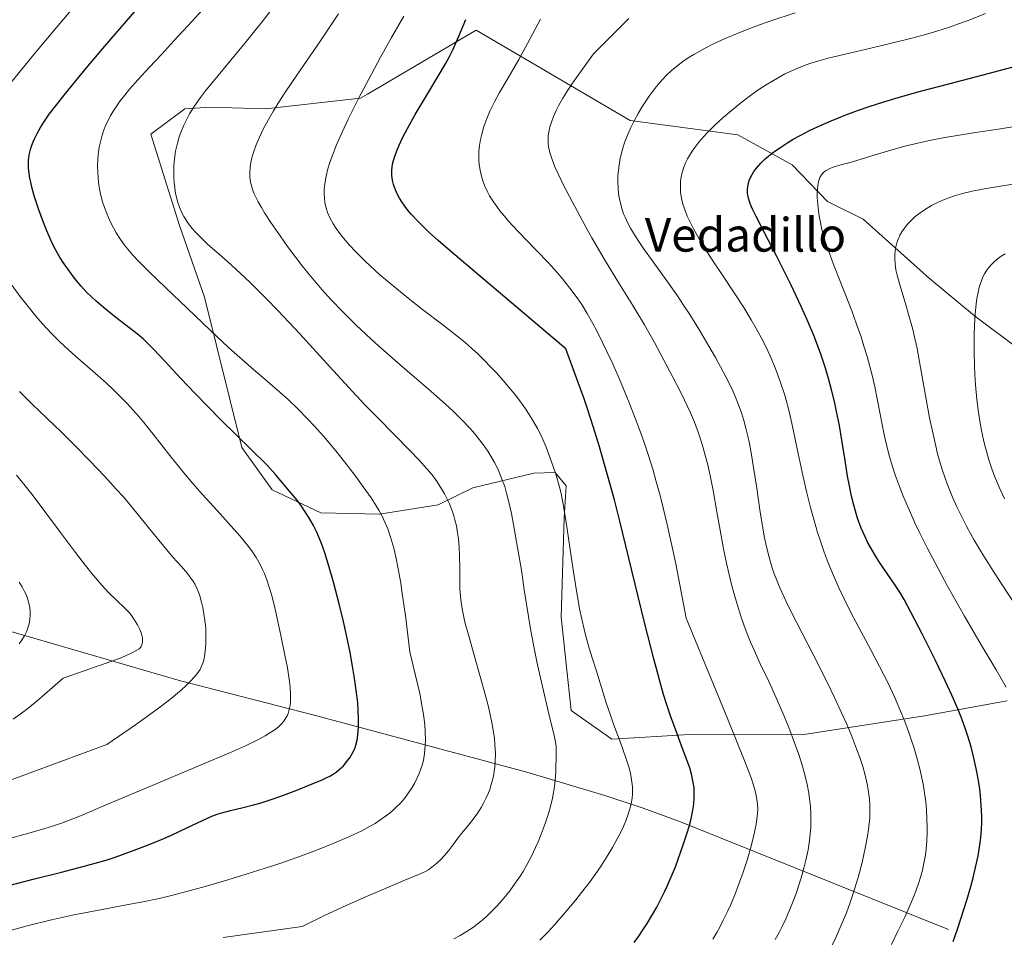
# Model space of a CAD drawing. Units: metres. Extents: x 635233 to 638703, y 4704299 to 4706680.
# Drawn here: x 638252 to 638486, y 4705344 to 4705562 of the extents above; entities that cross this region are included whole.
import ezdxf
from ezdxf.enums import TextEntityAlignment as Align

# ---------------------------------------------------------------- set-up
doc = ezdxf.new("R2010")
doc.units = ezdxf.units.M
doc.header["$MEASUREMENT"] = 0
for name, color, linetype, lineweight in [('Arbolado forestal CxS', 92, 'Continuous', 0), ('Corriente natural lineal', 142, 'Continuous', 13), ('Curva de nivel maestra', 30, 'Continuous', 30), ('Curva de nivel normal', 30, 'Continuous', 0), ('Matorral CxS', 135, 'Continuous', 0), ('Texto cartográfico', 7, 'Continuous', 0)]:
    doc.layers.add(name, color=color, linetype=linetype, lineweight=lineweight)
doc.styles.add('Style-Arial', font='txt')

msp = doc.modelspace()

# ---------------------------------------------------------------- linework, layer by layer
at = {"layer": 'Arbolado forestal CxS', "color": 92, "linetype": 'Continuous', "lineweight": 0}
msp.add_polyline3d([(638489.0107, 4705484.5459, 843.265), (638479.2659, 4705491.8251, 839.6452), (638468.5789, 4705500.7271, 837.0775), (638452.8301, 4705514.7805, 832.3571), (638444.3611, 4705519.0015, 829.9527), (638435.9103, 4705527.7077, 826.2142), (638423.0333, 4705534.7949, 821.2347), (638397.4931, 4705538.2023, 814.4153), (638360.8681, 4705559.7019, 800.1389), (638335.0971, 4705544.5073, 794.5946), (638333.4315, 4705543.5253, 794.2725), (638310.8705, 4705540.9707, 788.658), (638297.6755, 4705541.3969, 785.3167), (638291.7163, 4705540.9709, 783.9555), (638283.6281, 4705535.0091, 782.7059), (638290.4389, 4705513.2919, 784.3727), (638296.3975, 4705496.2577, 781.7425), (638305.2111, 4705460.5855, 775.0319), (638312.4189, 4705450.5805, 773.8972), (638323.9759, 4705445.1203, 775.7016), (638337.9621, 4705444.7991, 779.3018), (638351.8921, 4705447.0189, 783.4471), (638360.0653, 4705451.0157, 786.7418), (638374.6033, 4705454.5195, 792.324), (638379.6835, 4705454.6345, 794.3598), (638382.2935, 4705451.5155, 794.7172), (638381.8253, 4705443.8795, 793.966), (638381.0681, 4705420.3495, 793.4163), (638383.4587, 4705398.1603, 791.8282), (638393.1385, 4705391.3883, 794.216), (638411.5417, 4705392.4371, 800.9097), (638438.2299, 4705392.4015, 810.8256), (638467.3611, 4705396.8699, 821.8505), (638486.9805, 4705400.4879, 829.3501)], dxfattribs=at)
msp.add_polyline3d([(638489.0107, 4705484.5459, 843.265), (638479.2659, 4705491.8251, 839.6452), (638468.5789, 4705500.7271, 837.0775), (638452.8301, 4705514.7805, 832.3571), (638444.3611, 4705519.0015, 829.9527), (638435.9103, 4705527.7077, 826.2142), (638423.0333, 4705534.7949, 821.2347), (638397.4931, 4705538.2023, 814.4153), (638360.8681, 4705559.7019, 800.1389), (638335.0971, 4705544.5073, 794.5946), (638333.4315, 4705543.5253, 794.2725), (638310.8705, 4705540.9707, 788.658), (638297.6755, 4705541.3969, 785.3167), (638291.7163, 4705540.9709, 783.9555), (638283.6281, 4705535.0091, 782.7059), (638290.4389, 4705513.2919, 784.3727), (638296.3975, 4705496.2577, 781.7425), (638305.2111, 4705460.5855, 775.0319), (638312.4189, 4705450.5805, 773.8972), (638323.9759, 4705445.1203, 775.7016), (638337.9621, 4705444.7991, 779.3018), (638351.8921, 4705447.0189, 783.4471), (638360.0653, 4705451.0157, 786.7418), (638374.6033, 4705454.5195, 792.324), (638379.6835, 4705454.6345, 794.3598), (638382.2935, 4705451.5155, 794.7172), (638381.8253, 4705443.8795, 793.966), (638381.0681, 4705420.3495, 793.4163), (638383.4587, 4705398.1603, 791.8282), (638393.1385, 4705391.3883, 794.216), (638411.5417, 4705392.4371, 800.9097), (638438.2299, 4705392.4015, 810.8256), (638467.3611, 4705396.8699, 821.8505), (638486.9805, 4705400.4879, 829.3501)], dxfattribs=at)
at = {"layer": 'Corriente natural lineal', "color": 142, "linetype": 'Continuous', "lineweight": 13}
msp.add_polyline3d([(638473.0401, 4705346.1501, 822.7991), (638409.4001, 4705371.7301, 798.0161), (638400.5201, 4705374.9601, 794.954), (638391.4501, 4705377.9801, 792.3228), (638372.8901, 4705383.5201, 786.0389), (638322.7501, 4705396.9701, 770.8841), (638290.6701, 4705405.2401, 762.4662), (638251.4401, 4705416.6401, 753.0585), (638177.0801, 4705437.7601, 737.0642), (638162.5801, 4705440.0301, 735.2152), (638133.1501, 4705442.8301, 729.0609), (638123.4901, 4705444.6301, 727.6536), (638114.0301, 4705447.4901, 726.4384), (638109.4001, 4705449.4401, 726.0034), (638103.3401, 4705452.6001, 724.8896), (638094.8701, 4705457.8601, 722.6796), (638077.7101, 4705469.8301, 718.5751), (638066.0801, 4705478.6301, 716.2713), (638062.0301, 4705481.3801, 716.0723), (638059.8201, 4705482.6601, 715.6012), (638055.1001, 4705483.6601, 714.6382), (638050.0201, 4705482.7001, 713.813), (638047.7901, 4705481.9601, 713.5838)], dxfattribs=at)
at = {"layer": 'Curva de nivel maestra', "color": 30, "linetype": 'Continuous', "lineweight": 30, "flags": 128}
for points, elevation in [([(638249.87, 4705356.6601), (638255.99, 4705358.1901), (638262.43, 4705359.8101), (638267.8, 4705361.1901), (638271.27, 4705362.1601), (638273.21, 4705362.7401), (638275.13, 4705363.3701), (638278.42, 4705364.5401), (638282.85, 4705366.2301), (638286.14, 4705367.5601), (638288.49, 4705368.5901), (638292.32, 4705370.3601), (638295.9, 4705372.0601), (638298.13, 4705373.0601), (638299.34, 4705373.5301), (638300.5, 4705373.9101), (638302.56, 4705374.4601), (638305.51, 4705375.1601), (638307.98, 4705375.7601), (638309.81, 4705376.2701), (638312.23, 4705377.0201), (638314.46, 4705377.8101), (638318.3, 4705379.2701), (638321.94, 4705380.7201), (638324.12, 4705381.6201), (638325.27, 4705382.1501), (638326.26, 4705382.6601), (638326.92, 4705383.0601), (638327.62, 4705383.5501), (638328.3, 4705384.0801), (638328.81, 4705384.5301), (638329.34, 4705385.0601), (638330.43, 4705386.3401), (638330.88, 4705386.9301), (638331.76, 4705388.5301), (638332.04, 4705389.1801), (638332.3, 4705389.9601), (638332.6, 4705391.1301), (638332.8, 4705392.3101), (638332.89, 4705393.1801), (638332.96, 4705394.3601), (638332.97, 4705396.1401), (638332.9, 4705398.1001), (638332.76, 4705400.0001), (638332.41, 4705403.0201), (638331.95, 4705406.2801), (638331.55, 4705408.6901), (638330.94, 4705411.9201), (638330.08, 4705416.0501), (638329.36, 4705419.2801), (638328.33, 4705423.5001), (638326.99, 4705428.6401), (638325.98, 4705432.2001), (638324.92, 4705435.6101), (638324.14, 4705437.8401), (638323.63, 4705439.1301), (638322.96, 4705440.6501), (638322.25, 4705442.0501), (638321.14, 4705443.9801), (638320.15, 4705445.5601), (638319.39, 4705446.6601), (638318.34, 4705448.0801), (638316.98, 4705449.7801), (638313.19, 4705454.2001), (638311.18, 4705456.4601), (638300.2, 4705467.2801), (638294.18, 4705473.4001), (638290.69, 4705477.0801), (638287.03, 4705481.0101), (638284.26, 4705483.9601), (638282.85, 4705485.4101), (638281.98, 4705486.2201), (638280.73, 4705487.2801), (638278.73, 4705488.8701), (638275.34, 4705491.5001), (638272.29, 4705493.9201), (638270.62, 4705495.3301), (638269.41, 4705496.4401), (638268.42, 4705497.4201), (638267.04, 4705498.9301), (638265.7, 4705500.5101), (638264.82, 4705501.6401), (638263.8, 4705503.0601), (638262.65, 4705504.7701), (638261.88, 4705506.0201), (638261.06, 4705507.4601), (638260.3, 4705508.9201), (638259.69, 4705510.2201), (638258.88, 4705512.0601), (638258.1, 4705514.0101), (638257.02, 4705517.0101), (638256.02, 4705520.1101), (638255.46, 4705522.1001), (638255.1, 4705523.5801), (638254.9, 4705524.5801), (638254.72, 4705525.7401), (638254.6, 4705526.8801), (638254.57, 4705527.7001), (638254.58, 4705528.6801), (638254.65, 4705529.4401), (638254.81, 4705530.3801), (638255.04, 4705531.3501), (638255.29, 4705532.1201), (638255.69, 4705533.1801), (638256.07, 4705534.0501), (638256.62, 4705535.1801), (638257.38, 4705536.5701), (638258.17, 4705537.8201), (638259.5, 4705539.7001), (638261.26, 4705542.0401), (638263.01, 4705544.2501), (638265.78, 4705547.6501), (638268.32, 4705550.7001), (638272.72, 4705555.8801), (638281.35, 4705565.8701)], 775), ([(638398.39, 4705343.0801), (638399.49, 4705344.6001), (638400.57, 4705346.1801), (638401.48, 4705347.6201), (638402.73, 4705349.7001), (638403.76, 4705351.5101), (638404.58, 4705353.0501), (638405.6, 4705355.1101), (638406.23, 4705356.4601), (638408.2, 4705361.0501), (638410.09, 4705366.2701), (638411.03, 4705369.1101), (638411.48, 4705370.6501), (638411.93, 4705372.4501), (638412.37, 4705374.5001), (638412.58, 4705375.9301), (638412.7, 4705377.5001), (638412.7, 4705378.9101), (638412.63, 4705379.8601), (638412.46, 4705381.0601), (638412.1, 4705382.7601), (638411.6, 4705384.5401), (638411.03, 4705386.2201), (638409.92, 4705389.1801), (638408.28, 4705393.5001), (638407.07, 4705396.8701), (638406.11, 4705399.7401), (638405.42, 4705401.9301), (638404.49, 4705405.1301), (638403.06, 4705410.4001), (638400.86, 4705419.0901), (638397.15, 4705434.3001), (638394.99, 4705443.1301), (638393.72, 4705448.1401), (638392.04, 4705454.3401), (638390.18, 4705460.7801), (638388.77, 4705465.3501), (638387.33, 4705469.7701), (638386.53, 4705472.1401), (638384.28, 4705478.4401), (638382.21, 4705484.0601), (638354.79, 4705507.1801), (638351.86, 4705509.7101), (638349.78, 4705511.5901), (638348.43, 4705512.8801), (638346.87, 4705514.4701), (638345.46, 4705516.0001), (638344.58, 4705517.0501), (638343.97, 4705517.8601), (638343.24, 4705518.9101), (638342.69, 4705519.7901), (638342.06, 4705520.9801), (638341.54, 4705522.1801), (638341.26, 4705523.0101), (638341.1, 4705523.6701), (638340.94, 4705524.5401), (638340.88, 4705525.2801), (638340.88, 4705526.3001), (638340.96, 4705527.3301), (638341.13, 4705528.2201), (638341.49, 4705529.5501), (638342.01, 4705531.0301), (638342.58, 4705532.3801), (638343.48, 4705534.2801), (638344.54, 4705536.3001), (638346.42, 4705539.6301), (638349.19, 4705544.2701), (638351.89, 4705548.7201), (638353.63, 4705551.7201), (638354.55, 4705553.4401), (638355.39, 4705555.1801), (638356.74, 4705558.2201), (638358.41, 4705562.1801)], 800), ([(638474.15, 4705343.2901), (638475.13, 4705346.0201), (638476.1, 4705348.9501), (638477.41, 4705353.1501), (638478.37, 4705356.4201), (638478.92, 4705358.4601), (638479.5, 4705360.8901), (638480.09, 4705363.7001), (638480.43, 4705365.7101), (638480.71, 4705367.9601), (638480.88, 4705370.0101), (638480.95, 4705371.4101), (638480.95, 4705373.1801), (638480.86, 4705375.6501), (638480.68, 4705377.9501), (638480.5, 4705379.5301), (638480.2, 4705381.5401), (638479.68, 4705384.3601), (638479.04, 4705387.2101), (638478.44, 4705389.5201), (638477.74, 4705391.8701), (638477.14, 4705393.7001), (638476.24, 4705396.2001), (638475.29, 4705398.5801), (638473.89, 4705401.8301), (638472.38, 4705405.0801), (638469.97, 4705410.0101), (638466.88, 4705416.1701), (638464.23, 4705421.3501), (638462.51, 4705424.5201), (638461.48, 4705426.2401), (638460.38, 4705427.9401), (638458.51, 4705430.7001), (638456.61, 4705433.4901), (638455.7, 4705434.9001), (638453.85, 4705438.0901), (638453.25, 4705439.3601), (638452.35, 4705441.4601), (638451.48, 4705443.8201), (638450.95, 4705445.4801), (638450.57, 4705446.8901), (638450.05, 4705449.0601), (638449.53, 4705451.5401), (638449.12, 4705453.8201), (638448.51, 4705457.5301), (638447.75, 4705462.3501), (638447.15, 4705465.8001), (638446.5, 4705469.1301), (638445.97, 4705471.5301), (638445.29, 4705474.2601), (638444.54, 4705477.0101), (638443.82, 4705479.4101), (638442.71, 4705482.7301), (638441.7, 4705485.5301), (638441.06, 4705487.2101), (638440.69, 4705488.1101), (638439.51, 4705490.9201), (638438.08, 4705494.1001), (638435.67, 4705499.1501), (638432.29, 4705505.9201), (638429.2, 4705511.9101), (638427.37, 4705515.4301), (638426.53, 4705517.1501), (638426.05, 4705518.2801), (638425.79, 4705518.9801), (638425.56, 4705519.8101), (638425.37, 4705520.9101), (638425.32, 4705521.8901), (638425.38, 4705522.5301), (638425.53, 4705523.2701), (638425.74, 4705523.9801), (638425.97, 4705524.5501), (638426.41, 4705525.4101), (638426.82, 4705526.0901), (638427.46, 4705526.9301), (638428.48, 4705528.0801), (638429.55, 4705529.1301), (638430.37, 4705529.8401), (638431.51, 4705530.7301), (638433.22, 4705531.9401), (638434.93, 4705533.0301), (638436.17, 4705533.7701), (638437.81, 4705534.6701), (638440.24, 4705535.9101), (638442.83, 4705537.1401), (638445.24, 4705538.1801), (638448.71, 4705539.5701), (638451.73, 4705540.6901), (638454.23, 4705541.5601), (638457.69, 4705542.6701), (638461.15, 4705543.7201), (638466.39, 4705545.1801), (638473.12, 4705546.9501), (638479.51, 4705548.6001), (638485.21, 4705550.1201), (638490.14, 4705551.4601)], 825)]:
    msp.add_lwpolyline(points, dxfattribs=dict(at, elevation=elevation))
at = {"layer": 'Curva de nivel normal', "color": 30, "linetype": 'Continuous', "lineweight": 0, "flags": 128}
for points, elevation in [([(638248.07, 4705544.2901), (638252.65, 4705550.0101), (638256.22, 4705554.3601), (638261.12, 4705560.2301), (638267.03, 4705567.1801)], 770), ([(638300.82, 4705344.3101), (638319.57, 4705346.8801), (638324.89, 4705349.5001), (638329.11, 4705351.4601), (638334.26, 4705353.7601), (638338.53, 4705355.6001), (638343.55, 4705357.7001), (638347.23, 4705359.2601), (638348.83, 4705359.9701), (638349.56, 4705360.3501), (638350.39, 4705360.9401), (638351.54, 4705361.9001), (638352.43, 4705362.7101), (638353.39, 4705363.7101), (638354.35, 4705364.8901), (638355.47, 4705366.4301), (638356.26, 4705367.5201), (638357.43, 4705369.0001), (638359.08, 4705370.9801), (638360.41, 4705372.6601), (638361.26, 4705373.8501), (638362.08, 4705375.1401), (638362.65, 4705376.1601), (638363.26, 4705377.4001), (638363.79, 4705378.6001), (638364.12, 4705379.4501), (638364.48, 4705380.5701), (638364.89, 4705382.1501), (638365.19, 4705383.6601), (638365.33, 4705384.7201), (638365.43, 4705386.0801), (638365.46, 4705388.0401), (638365.36, 4705390.1001), (638365.21, 4705391.6401), (638365.03, 4705392.9401), (638364.68, 4705394.9401), (638364.21, 4705397.2301), (638363.71, 4705399.3301), (638362.7, 4705403.1501), (638360.79, 4705409.9101), (638359.03, 4705416.1101), (638358.22, 4705419.1701), (638357.87, 4705420.7001), (638357.55, 4705422.3301), (638357.3, 4705423.8901), (638357.16, 4705425.2201), (638357.03, 4705427.0401), (638356.98, 4705428.9501), (638356.98, 4705431.8801), (638356.95, 4705434.8901), (638356.86, 4705436.9501), (638356.68, 4705438.9401), (638356.48, 4705440.3801), (638356.18, 4705441.9901), (638355.84, 4705443.4301), (638355.56, 4705444.3901), (638355.16, 4705445.5901), (638354.53, 4705447.2001), (638353.87, 4705448.6501), (638353.37, 4705449.6101), (638352.67, 4705450.8101), (638351.6, 4705452.4501), (638350.4, 4705454.0901), (638349.21, 4705455.5501), (638347.36, 4705457.6301), (638345.17, 4705459.9201), (638341.48, 4705463.6401), (638337.38, 4705467.7801), (638334.55, 4705470.6901), (638331.52, 4705473.9101), (638326.15, 4705479.7301), (638318.98, 4705487.5501), (638313.84, 4705493.0601), (638311.05, 4705495.9601), (638308.95, 4705498.0701), (638307.21, 4705499.7601), (638304.93, 4705501.9001), (638302.75, 4705503.8801), (638299.82, 4705506.4801), (638297.19, 4705508.8301), (638295.64, 4705510.2901), (638294.31, 4705511.6501), (638293.45, 4705512.6301), (638292.59, 4705513.7301), (638291.9, 4705514.7501), (638291.48, 4705515.4501), (638291.02, 4705516.3501), (638290.46, 4705517.6401), (638289.99, 4705519.0101), (638289.7, 4705520.0401), (638289.51, 4705520.9101), (638289.29, 4705522.2401), (638289.14, 4705523.6201), (638289.07, 4705524.5801), (638289.05, 4705525.7901), (638289.1, 4705527.4701), (638289.24, 4705529.1501), (638289.4, 4705530.3001), (638289.51, 4705530.9401), (638289.96, 4705532.8701), (638290.36, 4705534.3301), (638290.73, 4705535.3501), (638291.46, 4705537.1001), (638292.21, 4705538.6701), (638292.82, 4705539.7901), (638293.76, 4705541.3101), (638294.61, 4705542.6001), (638295.4, 4705543.6901), (638296.62, 4705545.2801), (638298.1, 4705547.1301), (638301.11, 4705550.7501), (638306.02, 4705556.6901), (638310.27, 4705561.9601), (638312.93, 4705565.3601)], 785), ([(638248.55, 4705345.4801), (638254.26, 4705347.0101), (638260.03, 4705348.4401), (638265.73, 4705349.7201), (638271.23, 4705350.8001), (638276.58, 4705351.7701), (638281.72, 4705352.7401), (638285.62, 4705353.5701), (638288.56, 4705354.2701), (638292.72, 4705355.3501), (638296.52, 4705356.4001), (638301.9, 4705357.9801), (638306.25, 4705359.3001), (638310.79, 4705360.7401), (638314.22, 4705361.8701), (638318.51, 4705363.3801), (638323.62, 4705365.2701), (638327.12, 4705366.6601), (638330.67, 4705368.2001), (638333.7, 4705369.6301), (638335.57, 4705370.6101), (638336.88, 4705371.3801), (638338.59, 4705372.5001), (638340.14, 4705373.6401), (638341.11, 4705374.4401), (638342.07, 4705375.3401), (638342.75, 4705376.0301), (638343.83, 4705377.2901), (638344.61, 4705378.3001), (638345.5, 4705379.6801), (638346.29, 4705381.0101), (638346.94, 4705382.3101), (638347.36, 4705383.2501), (638347.78, 4705384.3401), (638348.06, 4705385.1801), (638348.34, 4705386.2901), (638348.62, 4705387.9601), (638348.79, 4705389.7701), (638348.84, 4705391.2401), (638348.79, 4705393.1801), (638348.67, 4705394.8701), (638348.38, 4705397.1901), (638347.94, 4705399.8601), (638347.55, 4705401.9001), (638347.06, 4705404.1501), (638345.96, 4705408.7701), (638345.12, 4705412.0701), (638344.07, 4705420.6901), (638343.42, 4705425.4201), (638342.96, 4705428.4301), (638342.37, 4705431.8101), (638341.8, 4705434.6801), (638341.31, 4705436.6801), (638340.62, 4705439.1001), (638339.88, 4705441.3101), (638339.31, 4705442.7401), (638338.51, 4705444.4201), (638337.8, 4705445.7101), (638337.15, 4705446.7901), (638335.92, 4705448.6501), (638334.07, 4705451.3001), (638332.57, 4705453.3901), (638330.52, 4705456.0801), (638327.58, 4705459.7901), (638324.6, 4705463.3101), (638322.48, 4705465.6801), (638320.85, 4705467.4201), (638318.55, 4705469.7501), (638316.21, 4705471.9801), (638314.27, 4705473.7201), (638311.29, 4705476.2901), (638307.38, 4705479.6501), (638304.72, 4705481.9801), (638302.09, 4705484.3701), (638297.78, 4705488.3801), (638292.23, 4705493.6601), (638287.15, 4705498.5201), (638283.11, 4705502.4101), (638280.66, 4705504.8501), (638279.32, 4705506.2701), (638278.15, 4705507.6501), (638277.35, 4705508.6701), (638276.44, 4705509.9501), (638275.41, 4705511.5501), (638274.72, 4705512.7501), (638273.95, 4705514.2801), (638273.13, 4705516.1601), (638272.6, 4705517.5501), (638272.1, 4705519.1701), (638271.68, 4705520.8101), (638271.43, 4705522.0201), (638271.28, 4705522.9901), (638271.11, 4705524.4301), (638271, 4705525.9901), (638270.99, 4705527.3601), (638271.06, 4705529.1901), (638271.2, 4705530.6901), (638271.38, 4705531.8701), (638271.71, 4705533.4501), (638272.05, 4705534.7501), (638272.4, 4705535.7901), (638272.97, 4705537.2101), (638273.53, 4705538.4101), (638274.07, 4705539.3901), (638274.89, 4705540.7601), (638275.67, 4705541.9301), (638276.37, 4705542.9001), (638277.42, 4705544.2501), (638278.58, 4705545.6501), (638280.55, 4705547.8801), (638283.33, 4705550.9101), (638286.2, 4705554.0001), (638289.12, 4705557.1701), (638292.4, 4705560.7201), (638295.86, 4705564.4801)], 780), ([(638355.6, 4705343.9301), (638357.06, 4705344.7401), (638358.78, 4705345.7701), (638360, 4705346.6001), (638361.38, 4705347.6401), (638362.62, 4705348.6501), (638363.45, 4705349.3801), (638364.47, 4705350.3601), (638365.85, 4705351.7701), (638367.08, 4705353.1301), (638367.89, 4705354.1001), (638368.88, 4705355.3601), (638370.18, 4705357.1401), (638371.31, 4705358.8201), (638372.03, 4705359.9801), (638372.9, 4705361.4901), (638374.03, 4705363.6201), (638375.01, 4705365.6201), (638375.63, 4705367.0201), (638376.36, 4705368.8201), (638377.29, 4705371.3601), (638378.07, 4705373.7501), (638378.53, 4705375.4101), (638378.98, 4705377.3301), (638379.33, 4705379.1501), (638379.48, 4705380.0301), (638379.83, 4705383.5301), (638379.92, 4705387.9501), (638379.88, 4705389.5201), (638379.8, 4705390.2801), (638379.4, 4705392.2001), (638378.18, 4705397.3801), (638376.63, 4705403.8901), (638375.48, 4705409.0401), (638374.52, 4705413.7601), (638373.89, 4705417.1101), (638373.31, 4705420.4701), (638372.32, 4705426.8401), (638371.74, 4705431.0401), (638369.94, 4705441.4101), (638369.26, 4705444.9201), (638368.67, 4705447.5901), (638368.12, 4705449.8001), (638367.66, 4705451.3101), (638367.01, 4705453.1201), (638366.35, 4705454.7701), (638365.87, 4705455.8201), (638365.24, 4705457.0601), (638364.38, 4705458.5701), (638363.65, 4705459.7401), (638362.54, 4705461.3201), (638361.4, 4705462.8101), (638360.55, 4705463.8501), (638359.37, 4705465.1801), (638357.53, 4705467.1301), (638355.51, 4705469.1401), (638353.59, 4705470.9201), (638349.47, 4705474.5601), (638344.04, 4705479.2301), (638340.3, 4705482.4601), (638336.97, 4705485.4001), (638334.76, 4705487.4001), (638332.29, 4705489.7301), (638329.2, 4705492.7801), (638326.44, 4705495.6601), (638324.3, 4705498.0501), (638321.64, 4705501.2001), (638319.59, 4705503.7501), (638318.06, 4705505.7301), (638316.11, 4705508.3501), (638314.32, 4705510.8501), (638312.13, 4705514.0401), (638310.65, 4705516.2801), (638309.88, 4705517.5601), (638309.12, 4705518.9001), (638308.53, 4705520.0501), (638308.19, 4705520.8101), (638307.85, 4705521.7201), (638307.48, 4705522.9601), (638307.25, 4705524.0701), (638307.16, 4705524.8401), (638307.13, 4705525.8201), (638307.23, 4705527.2501), (638307.48, 4705528.7501), (638307.76, 4705529.9101), (638308.07, 4705530.9001), (638308.65, 4705532.4601), (638309.42, 4705534.2801), (638310.25, 4705535.9801), (638311.56, 4705538.4401), (638312.79, 4705540.5601), (638313.88, 4705542.3301), (638315.45, 4705544.7701), (638317.12, 4705547.2801), (638319.9, 4705551.3101), (638323.88, 4705557.1201), (638328.16, 4705563.5501)], 790), ([(638376.03, 4705343.6401), (638377.82, 4705345.4601), (638379.57, 4705347.3401), (638382.06, 4705350.1901), (638384.56, 4705353.1801), (638386.26, 4705355.3401), (638387.93, 4705357.5601), (638389.13, 4705359.2301), (638390.55, 4705361.3301), (638392.17, 4705363.8501), (638393.27, 4705365.6701), (638394.39, 4705367.6801), (638395.31, 4705369.4601), (638395.86, 4705370.6101), (638396.44, 4705372.0001), (638397.1, 4705373.8101), (638397.54, 4705375.3901), (638397.76, 4705376.4201), (638397.91, 4705377.4601), (638397.98, 4705378.2601), (638398, 4705379.2501), (638397.98, 4705380.0501), (638397.88, 4705381.1401), (638397.71, 4705382.2701), (638397.51, 4705383.2801), (638397.12, 4705384.8101), (638396.45, 4705386.9401), (638395.16, 4705390.6001), (638393.54, 4705394.9301), (638392.7, 4705397.2901), (638391.8, 4705400.0201), (638390.69, 4705403.6501), (638389.46, 4705407.5101), (638388.44, 4705410.6901), (638387.73, 4705413.0001), (638387.04, 4705415.5101), (638386.54, 4705417.4701), (638385.99, 4705419.8601), (638385.45, 4705422.3801), (638385.02, 4705424.7101), (638384.45, 4705428.0501), (638383.91, 4705431.5301), (638383.15, 4705436.9301), (638382.21, 4705443.3701), (638381.5, 4705447.5401), (638381.06, 4705449.6601), (638380.58, 4705451.5401), (638379.87, 4705454.0301), (638379.27, 4705455.8901), (638378.4, 4705458.3001), (638377.48, 4705460.6901), (638376.8, 4705462.3101), (638376.06, 4705463.9101), (638375.46, 4705465.1101), (638374.62, 4705466.6101), (638373.5, 4705468.4401), (638372.6, 4705469.8001), (638371.46, 4705471.4001), (638370.21, 4705473.0401), (638369.03, 4705474.4901), (638367.29, 4705476.5301), (638365.77, 4705478.2301), (638364.49, 4705479.6001), (638362.71, 4705481.4101), (638361.2, 4705482.8801), (638359.96, 4705484.0401), (638358.21, 4705485.5701), (638356.32, 4705487.1301), (638352.96, 4705489.7601), (638348.17, 4705493.4001), (638345.12, 4705495.7701), (638340.67, 4705499.3601), (638338.03, 4705501.5801), (638334.6, 4705504.7601), (638332.21, 4705507.1301), (638330.78, 4705508.6601), (638329.38, 4705510.2901), (638328.28, 4705511.7001), (638327.62, 4705512.6101), (638326.94, 4705513.6901), (638326.17, 4705515.1201), (638325.61, 4705516.3701), (638325.32, 4705517.2001), (638325.09, 4705518.0601), (638324.95, 4705518.7401), (638324.83, 4705519.7501), (638324.77, 4705521.0101), (638324.79, 4705521.9501), (638324.92, 4705523.1901), (638325.24, 4705524.9901), (638325.67, 4705526.7601), (638326.06, 4705528.0401), (638326.67, 4705529.7901), (638327.73, 4705532.4701), (638329.05, 4705535.4701), (638330.5, 4705538.5101), (638333.05, 4705543.6001), (638336, 4705549.2501), (638338.18, 4705553.2701), (638340.8, 4705557.9701), (638343.72, 4705563.0301)], 795), ([(638445.42, 4705342.4801), (638446.36, 4705344.4101), (638447.6, 4705347.2001), (638448.81, 4705350.1501), (638449.71, 4705352.6201), (638450.75, 4705355.7401), (638451.59, 4705358.5201), (638452.53, 4705362.1101), (638453.39, 4705365.8801), (638453.87, 4705368.3701), (638454.1, 4705369.8801), (638454.26, 4705371.3901), (638454.35, 4705372.5501), (638454.39, 4705374.0201), (638454.36, 4705375.8301), (638454.28, 4705377.2001), (638454.09, 4705378.8101), (638453.84, 4705380.3401), (638453.63, 4705381.4101), (638453.29, 4705382.8001), (638452.71, 4705384.8401), (638452.01, 4705387.0101), (638451.25, 4705389.0901), (638450.01, 4705392.2201), (638448.81, 4705395.0701), (638447.68, 4705397.6001), (638445.98, 4705401.2801), (638444.08, 4705405.2001), (638440.93, 4705411.4701), (638437.07, 4705418.9501), (638435.02, 4705422.9801), (638434.01, 4705425.0501), (638433.01, 4705427.2801), (638432.19, 4705429.2701), (638431.69, 4705430.6001), (638431.14, 4705432.2501), (638430.46, 4705434.5801), (638429.86, 4705436.9901), (638429.39, 4705439.1901), (638428.82, 4705442.3801), (638428.27, 4705445.8101), (638427.52, 4705450.9301), (638426.79, 4705455.8301), (638426.29, 4705458.8601), (638425.79, 4705461.5301), (638425.42, 4705463.3201), (638424.96, 4705465.2201), (638424.46, 4705467.0501), (638423.98, 4705468.5901), (638423.22, 4705470.7101), (638422.5, 4705472.5201), (638421.83, 4705474.0501), (638420.79, 4705476.2301), (638419.57, 4705478.6001), (638417.74, 4705481.9301), (638416.18, 4705484.6701), (638413.92, 4705488.4401), (638411.64, 4705492.1501), (638410.17, 4705494.4301), (638408.7, 4705496.6101), (638406.2, 4705500.1601), (638402.94, 4705504.6401), (638400.62, 4705507.8401), (638399.34, 4705509.7101), (638398.23, 4705511.4501), (638397.53, 4705512.6701), (638396.83, 4705514.0301), (638396.26, 4705515.2601), (638395.92, 4705516.0901), (638395.57, 4705517.1301), (638395.16, 4705518.5801), (638394.87, 4705519.9201), (638394.72, 4705520.8501), (638394.6, 4705522.0101), (638394.53, 4705523.6501), (638394.55, 4705525.1001), (638394.6, 4705525.8201), (638394.83, 4705527.6501), (638395.1, 4705529.2501), (638395.91, 4705532.2301), (638396.3, 4705533.3801), (638396.89, 4705534.9001), (638397.61, 4705536.5501), (638398.31, 4705537.9701), (638399.34, 4705539.8701), (638400.24, 4705541.4101), (638401.01, 4705542.6101), (638402.14, 4705544.2601), (638403.3, 4705545.8001), (638404.1, 4705546.7901), (638405.09, 4705547.9101), (638406.29, 4705549.1701), (638407.22, 4705550.0401), (638408.43, 4705551.0601), (638410, 4705552.2501), (638411.26, 4705553.1001), (638412.56, 4705553.9101), (638413.28, 4705554.3301), (638415.26, 4705555.4101), (638417.06, 4705556.3301), (638419.32, 4705557.3801), (638421.75, 4705558.4401), (638424.03, 4705559.3701), (638427.35, 4705560.6401), (638430.91, 4705561.9001), (638436.66, 4705563.7801)], 815), ([(638459.5, 4705342.6001), (638461.07, 4705345.7801), (638462.67, 4705349.1301), (638463.71, 4705351.4401), (638464.66, 4705353.6901), (638465.28, 4705355.2801), (638465.91, 4705357.0701), (638466.46, 4705358.8101), (638466.86, 4705360.2901), (638467.31, 4705362.2801), (638467.61, 4705363.9301), (638467.78, 4705365.2501), (638467.93, 4705367.2001), (638468.02, 4705369.1701), (638468.02, 4705370.5801), (638467.96, 4705372.4001), (638467.82, 4705374.6901), (638467.65, 4705376.4701), (638467.37, 4705378.6101), (638467.03, 4705380.6801), (638466.75, 4705382.1301), (638466.33, 4705384.0001), (638465.64, 4705386.6901), (638464.82, 4705389.4601), (638464.16, 4705391.5201), (638463.57, 4705393.2201), (638462.7, 4705395.5501), (638461.92, 4705397.4901), (638460.21, 4705401.4401), (638458.74, 4705404.6401), (638454.64, 4705412.5501), (638451.69, 4705418.0301), (638449.89, 4705421.4401), (638448.2, 4705424.8001), (638447.02, 4705427.2801), (638445.73, 4705430.2201), (638444.5, 4705433.2501), (638443.56, 4705435.7501), (638442.66, 4705438.3501), (638441.99, 4705440.4101), (638441.14, 4705443.2901), (638440.37, 4705446.0601), (638439.42, 4705449.8501), (638438.56, 4705453.6001), (638437.37, 4705459.1701), (638436.02, 4705465.6101), (638435.22, 4705469.1401), (638434.84, 4705470.6501), (638434.67, 4705471.2701), (638434.1, 4705473.2401), (638433.28, 4705475.8201), (638432.64, 4705477.6501), (638431.77, 4705479.8801), (638430.65, 4705482.4901), (638429.75, 4705484.3901), (638428.64, 4705486.5901), (638427.42, 4705488.8401), (638426.24, 4705490.8801), (638424.43, 4705493.8401), (638422.36, 4705497.0501), (638419.24, 4705501.7401), (638416.79, 4705505.4301), (638415.31, 4705507.7401), (638413.77, 4705510.2701), (638412.51, 4705512.5001), (638411.77, 4705513.9501), (638411.04, 4705515.5501), (638410.43, 4705517.0701), (638410.08, 4705518.1201), (638409.77, 4705519.3001), (638409.59, 4705520.1601), (638409.45, 4705521.2001), (638409.38, 4705522.6001), (638409.44, 4705523.9401), (638409.54, 4705524.7801), (638409.73, 4705525.6001), (638410.12, 4705526.8801), (638410.64, 4705528.1901), (638411.1, 4705529.1401), (638411.53, 4705529.8901), (638412.18, 4705530.9201), (638412.8, 4705531.8001), (638413.78, 4705533.0601), (638414.86, 4705534.3401), (638415.91, 4705535.4701), (638417.59, 4705537.1401), (638419.56, 4705538.9701), (638421.42, 4705540.5601), (638424.07, 4705542.6901), (638426.35, 4705544.4001), (638428.06, 4705545.5901), (638429.77, 4705546.7101), (638431.08, 4705547.5201), (638432.85, 4705548.5401), (638434.23, 4705549.2801), (638435.32, 4705549.8001), (638436.91, 4705550.5101), (638438.64, 4705551.2001), (638440.17, 4705551.7301), (638442.29, 4705552.3801), (638444.52, 4705552.9901), (638448.23, 4705553.8901), (638453.56, 4705555.1401), (638459.2, 4705556.4901), (638464.38, 4705557.7801), (638467.94, 4705558.7501), (638470.3, 4705559.4401), (638473.3, 4705560.4101), (638475.47, 4705561.1501), (638477.73, 4705562.0101), (638481.82, 4705563.6501)], 820), ([(638417.06, 4705343.8701), (638418.05, 4705345.5001), (638418.75, 4705346.7401), (638419.59, 4705348.3801), (638420.6, 4705350.4701), (638421.34, 4705352.1401), (638422.29, 4705354.4201), (638423.44, 4705357.4001), (638424.28, 4705359.7601), (638425.22, 4705362.6501), (638426.02, 4705365.4001), (638426.51, 4705367.2501), (638426.98, 4705369.2901), (638427.36, 4705371.1601), (638427.56, 4705372.3801), (638427.71, 4705373.7301), (638427.76, 4705374.7201), (638427.72, 4705375.9001), (638427.58, 4705377.0401), (638427.23, 4705378.7401), (638426.77, 4705380.4201), (638426.18, 4705382.1601), (638424.7, 4705386.0201), (638420.59, 4705396.2601), (638410.79, 4705420.0701), (638408.28, 4705433.0101), (638407.36, 4705437.3401), (638406.23, 4705442.3301), (638405.29, 4705446.2501), (638404.55, 4705449.1901), (638403.57, 4705452.8001), (638402.81, 4705455.4201), (638401.79, 4705458.7001), (638400.77, 4705461.7801), (638399.9, 4705464.2701), (638398.67, 4705467.5501), (638397.31, 4705471.0201), (638395.29, 4705475.8901), (638393.31, 4705480.4301), (638391.94, 4705483.3901), (638390.91, 4705485.5201), (638389.61, 4705488.1101), (638388.58, 4705490.0601), (638387.25, 4705492.4101), (638385.96, 4705494.5301), (638384.85, 4705496.1701), (638383.12, 4705498.4601), (638381.04, 4705501.0101), (638379.38, 4705502.9201), (638377.95, 4705504.5001), (638375.22, 4705507.3701), (638370.81, 4705511.9501), (638368.6, 4705514.3101), (638367.58, 4705515.4901), (638366.5, 4705516.8201), (638365.76, 4705517.7901), (638364.97, 4705518.9501), (638364.08, 4705520.3801), (638363.49, 4705521.4701), (638362.87, 4705522.8101), (638362.47, 4705523.8801), (638362.05, 4705525.3401), (638361.73, 4705526.8301), (638361.58, 4705527.9001), (638361.52, 4705528.7701), (638361.5, 4705529.9301), (638361.54, 4705530.9301), (638361.69, 4705532.3201), (638361.92, 4705533.7401), (638362.2, 4705534.9701), (638362.74, 4705536.7701), (638363.44, 4705538.7201), (638364.16, 4705540.4101), (638365.26, 4705542.6601), (638366.46, 4705544.8701), (638368.4, 4705548.2201), (638371.02, 4705552.7501), (638373.63, 4705557.5401), (638376.13, 4705562.3001)], 805), ([(638431.94, 4705343.8201), (638432.85, 4705345.4901), (638433.54, 4705346.8801), (638434.48, 4705348.8701), (638435.33, 4705350.8001), (638436.17, 4705352.8801), (638436.78, 4705354.5201), (638437.62, 4705356.9501), (638438.32, 4705359.2301), (638438.75, 4705360.7401), (638439.2, 4705362.6101), (638439.71, 4705365.1101), (638440.06, 4705367.3301), (638440.23, 4705368.8001), (638440.36, 4705370.4401), (638440.41, 4705372.0201), (638440.39, 4705373.3001), (638440.27, 4705375.4301), (638440.09, 4705377.1601), (638439.89, 4705378.5501), (638439.49, 4705380.6301), (638438.96, 4705382.9101), (638438.4, 4705384.9301), (638437.52, 4705387.6901), (638436.53, 4705390.4801), (638435.14, 4705394.1101), (638434.04, 4705396.8301), (638432.46, 4705400.4701), (638430.37, 4705405.0501), (638428.37, 4705409.2501), (638426.96, 4705412.3001), (638426.06, 4705414.3701), (638425.18, 4705416.5701), (638424.54, 4705418.2901), (638423.76, 4705420.5501), (638422.86, 4705423.3801), (638422.22, 4705425.5201), (638421.54, 4705428.0901), (638420.88, 4705430.7401), (638420.35, 4705433.1401), (638419.65, 4705436.5501), (638418.98, 4705440.1101), (638418.06, 4705445.3601), (638417.16, 4705450.4101), (638416.52, 4705453.5901), (638415.88, 4705456.4701), (638415.39, 4705458.4301), (638414.79, 4705460.5401), (638414.17, 4705462.5701), (638413.58, 4705464.2801), (638412.71, 4705466.5801), (638411.76, 4705468.8701), (638410.38, 4705471.8601), (638409.27, 4705474.1201), (638407.63, 4705477.2701), (638405.47, 4705481.3701), (638403.27, 4705485.5001), (638400.88, 4705489.7401), (638398.12, 4705494.3001), (638394.94, 4705499.3901), (638391.37, 4705505.2301), (638388.36, 4705510.3701), (638386.75, 4705513.2401), (638381.77, 4705522.5801), (638379.58, 4705527.2701), (638378.92, 4705528.9501), (638378.45, 4705530.3801), (638378.22, 4705531.3001), (638378.1, 4705531.9901), (638378, 4705532.9601), (638377.97, 4705533.9201), (638377.99, 4705534.5801), (638378.11, 4705535.4401), (638378.39, 4705536.7201), (638378.82, 4705538.1001), (638379.24, 4705539.1901), (638379.9, 4705540.6301), (638380.53, 4705541.8601), (638381.5, 4705543.5401), (638382.68, 4705545.4401), (638383.64, 4705546.8901), (638384.74, 4705548.4701), (638388.76, 4705554.0401), (638397.17, 4705562.4601)], 810), ([(638486.78, 4705403.6901), (638484.37, 4705407.7901), (638480.81, 4705413.7801), (638476.85, 4705420.5901), (638472.86, 4705427.7201), (638469.88, 4705433.2401), (638468.03, 4705436.7901), (638466.3, 4705440.2601), (638465.11, 4705442.7401), (638463.78, 4705445.6801), (638462.34, 4705449.0301), (638461.41, 4705451.3601), (638460.49, 4705453.9001), (638459.68, 4705456.3601), (638459.07, 4705458.4301), (638458.35, 4705461.2201), (638457.73, 4705464.0301), (638456.93, 4705468.1001), (638456.15, 4705472.1901), (638455.57, 4705475.0001), (638454.92, 4705477.7801), (638454.4, 4705479.8301), (638453.73, 4705482.2201), (638453, 4705484.6701), (638452.29, 4705486.8501), (638451.23, 4705489.9201), (638450.08, 4705493.0601), (638448.21, 4705497.9001), (638445.93, 4705503.6801), (638444.49, 4705507.4901), (638443.81, 4705509.4801), (638443.35, 4705511.0001), (638443.02, 4705512.2801), (638442.63, 4705514.0301), (638442.36, 4705515.5001), (638442.19, 4705516.6901), (638442.02, 4705518.3601), (638441.91, 4705519.9601), (638441.89, 4705520.9701), (638441.93, 4705522.0801), (638442.08, 4705523.2501), (638442.24, 4705523.9901), (638442.52, 4705524.7101), (638442.89, 4705525.3301), (638443.21, 4705525.7401), (638443.51, 4705526.0201), (638444.04, 4705526.3901), (638444.72, 4705526.7501), (638445.43, 4705527.0401), (638446.96, 4705527.5101), (638450.29, 4705528.4501), (638454.64, 4705529.7301), (638459.41, 4705531.1701), (638463.04, 4705532.1801), (638464.74, 4705532.6201), (638468.56, 4705533.4601), (638472.19, 4705534.2001), (638479.04, 4705535.3201), (638485.4, 4705536.2701), (638489.78, 4705536.9701)], 830), ([(638489.18, 4705422.9001), (638485.64, 4705428.2201), (638483.18, 4705432.0301), (638480.81, 4705435.8501), (638479.17, 4705438.6401), (638477.43, 4705441.7801), (638475.97, 4705444.6001), (638475.06, 4705446.4801), (638474.04, 4705448.7801), (638472.77, 4705451.9601), (638471.66, 4705455.1101), (638470.95, 4705457.4101), (638470.49, 4705459.0701), (638470.03, 4705460.8801), (638468.56, 4705467.6701), (638466.42, 4705479.6201), (638465.59, 4705484.0801), (638465.14, 4705486.1901), (638464.51, 4705488.9001), (638463.84, 4705491.4201), (638462.77, 4705495.0301), (638461.49, 4705499.2001), (638460.84, 4705501.5301), (638460.58, 4705502.8001), (638460.38, 4705504.2201), (638460.3, 4705505.5001), (638460.31, 4705506.3501), (638460.4, 4705507.3101), (638460.55, 4705508.2501), (638460.72, 4705508.9001), (638460.96, 4705509.6601), (638461.17, 4705510.2201), (638461.4, 4705510.7301), (638461.54, 4705511.0001), (638462.01, 4705511.8201), (638462.59, 4705512.7001), (638463, 4705513.2401), (638463.47, 4705513.7801), (638464.26, 4705514.6001), (638465.15, 4705515.4201), (638466, 4705516.1001), (638467.38, 4705517.0601), (638469.01, 4705518.0501), (638470.27, 4705518.7101), (638471.32, 4705519.1901), (638472.93, 4705519.8301), (638474.72, 4705520.4501), (638476.36, 4705520.9201), (638478.66, 4705521.4701), (638481.11, 4705521.9501), (638485.43, 4705522.6601), (638491.84, 4705523.7001)], 835), ([(638486.39, 4705448.4001), (638485.1, 4705451.1801), (638484.02, 4705453.7801), (638483.37, 4705455.5701), (638482.68, 4705457.6501), (638482.07, 4705459.7201), (638481.71, 4705461.0601), (638481.38, 4705462.4301), (638480.92, 4705464.6201), (638480.5, 4705466.9001), (638480.19, 4705468.9401), (638479.81, 4705472.0301), (638479.48, 4705475.4801), (638479.3, 4705478.0201), (638479.21, 4705480.0401), (638479.14, 4705483.1701), (638479.13, 4705487.0401), (638479.21, 4705489.6701), (638479.38, 4705492.3501), (638479.61, 4705494.5901), (638479.8, 4705495.9601), (638480.08, 4705497.3901), (638480.39, 4705498.6801), (638480.65, 4705499.5301), (638480.98, 4705500.4401), (638481.26, 4705501.0901), (638481.64, 4705501.8301), (638482.17, 4705502.7001), (638482.62, 4705503.3301), (638483.25, 4705504.0501), (638483.8, 4705504.6001), (638484.64, 4705505.3101), (638485.58, 4705505.9901), (638486.5, 4705506.5401)], 840), ([(638248.86, 4705367.4401), (638254.61, 4705369.0201), (638258.41, 4705370.1201), (638260.47, 4705370.7701), (638262.41, 4705371.4401), (638265.1, 4705372.4401), (638267.29, 4705373.3201), (638270.99, 4705374.8901), (638277.5, 4705377.6701), (638286.37, 4705381.3901), (638297.66, 4705386.1001), (638302.51, 4705388.1801), (638306.08, 4705389.7901), (638309.02, 4705391.2101), (638310.74, 4705392.1301), (638311.92, 4705392.8301), (638312.66, 4705393.3201), (638313.43, 4705393.8901), (638313.95, 4705394.3201), (638314.51, 4705394.8601), (638315.18, 4705395.6301), (638315.71, 4705396.4001), (638316, 4705396.9201), (638316.23, 4705397.4701), (638316.51, 4705398.3701), (638316.71, 4705399.3701), (638316.8, 4705400.3201), (638316.81, 4705401.8701), (638316.7, 4705403.7301), (638316.48, 4705405.5701), (638316.05, 4705408.3101), (638315.47, 4705411.3401), (638314.52, 4705415.9601), (638313.54, 4705420.4401), (638312.88, 4705423.2401), (638312.24, 4705425.7301), (638311.76, 4705427.4101), (638311.17, 4705429.1601), (638310.59, 4705430.6801), (638310.16, 4705431.6601), (638309.56, 4705432.8401), (638308.63, 4705434.4601), (638307.57, 4705436.0801), (638306.49, 4705437.5301), (638304.77, 4705439.6201), (638302.73, 4705441.9501), (638299.36, 4705445.6401), (638295.83, 4705449.5201), (638293.6, 4705452.0401), (638291.49, 4705454.5501), (638288.14, 4705458.7201), (638284.2, 4705463.7401), (638281.97, 4705466.5301), (638280.75, 4705467.9901), (638279.35, 4705469.5801), (638277.93, 4705471.1101), (638276.67, 4705472.4101), (638274.88, 4705474.1601), (638273, 4705475.9201), (638269.85, 4705478.7201), (638265.72, 4705482.3201), (638263.21, 4705484.5501), (638261.78, 4705485.9001), (638260.01, 4705487.6901), (638257.89, 4705489.9701), (638256.33, 4705491.7701), (638254.46, 4705494.0501), (638252.51, 4705496.5601), (638250.65, 4705499.0401)], 770), ([(638239.66, 4705377.7701), (638273.14, 4705390.0701), (638280, 4705394.7901), (638283.67, 4705397.4201), (638285.96, 4705399.1001), (638288.43, 4705401.0201), (638290.44, 4705402.6801), (638291.76, 4705403.8601), (638293.11, 4705405.2001), (638293.9, 4705406.0501), (638294.38, 4705406.6401), (638294.94, 4705407.3701), (638295.3, 4705407.9201), (638295.68, 4705408.6601), (638295.99, 4705409.4101), (638296.19, 4705410.0901), (638296.39, 4705411.1001), (638296.54, 4705412.2601), (638296.68, 4705414.1001), (638296.7, 4705415.8801), (638296.65, 4705417.4801), (638296.58, 4705418.5001), (638296.46, 4705419.5201), (638296.24, 4705421.0901), (638295.95, 4705422.6401), (638295.65, 4705423.9001), (638295.23, 4705425.3901), (638294.93, 4705426.2701), (638294.53, 4705427.2201), (638294.11, 4705428.0901), (638293.73, 4705428.7501), (638293.14, 4705429.6101), (638292.32, 4705430.6701), (638290.89, 4705432.3301), (638288.88, 4705434.6001), (638286.66, 4705437.2201), (638284.05, 4705440.4501), (638281.04, 4705444.1801), (638278.58, 4705447.1401), (638277.02, 4705448.9501), (638275.42, 4705450.7401), (638272.7, 4705453.6901), (638269.08, 4705457.4801), (638265.64, 4705461.0001), (638262.43, 4705464.2201), (638259.01, 4705467.5001), (638255.32, 4705471.0001), (638252.44, 4705473.8801)], 765), ([(638250.95, 4705396.0701), (638253.17, 4705397.6901), (638254.83, 4705398.9901), (638256.61, 4705400.4701), (638260.23, 4705403.5901), (638262.79, 4705405.8801), (638274.37, 4705409.8401), (638276.74, 4705410.7501), (638278.64, 4705411.5801), (638279.77, 4705412.1401), (638280.31, 4705412.4601), (638280.82, 4705412.8401), (638281.13, 4705413.1401), (638281.3, 4705413.3801), (638281.48, 4705413.7901), (638281.63, 4705414.3701), (638281.67, 4705414.8401), (638281.63, 4705415.4201), (638281.52, 4705416.0401), (638281.35, 4705416.5801), (638280.96, 4705417.5301), (638280.47, 4705418.4801), (638279.7, 4705419.7501), (638279.03, 4705420.7201), (638278.47, 4705421.4001), (638277.42, 4705422.4901), (638275.46, 4705424.3401), (638273.74, 4705426.0001), (638272.62, 4705427.1701), (638271.42, 4705428.5301), (638269.6, 4705430.6901), (638268.09, 4705432.5801), (638265.71, 4705435.6901), (638262.18, 4705440.4001), (638258.45, 4705445.4001), (638255.64, 4705449.1001), (638253.75, 4705451.5101), (638251.72, 4705454.0201)], 760), ([(638252.34, 4705414.0301), (638252.91, 4705414.7901), (638253.59, 4705415.8901), (638254.14, 4705416.9901), (638254.44, 4705417.7601), (638254.71, 4705418.7501), (638254.89, 4705419.7401), (638254.98, 4705420.9101), (638254.96, 4705421.8201), (638254.88, 4705422.5501), (638254.67, 4705423.6401), (638254.33, 4705424.8501), (638253.99, 4705425.7301), (638253.65, 4705426.4401), (638253.07, 4705427.4901), (638252.32, 4705428.6401)], 755)]:
    msp.add_lwpolyline(points, dxfattribs=dict(at, elevation=elevation))
at = {"layer": 'Matorral CxS', "color": 135, "linetype": 'Continuous', "lineweight": 0}
for points in [[(638486.9805, 4705400.4879, 829.3501), (638467.3611, 4705396.8699, 821.8505), (638438.2299, 4705392.4015, 810.8256), (638411.5417, 4705392.4371, 800.9097), (638393.1385, 4705391.3883, 794.216), (638383.4587, 4705398.1603, 791.8282), (638381.0681, 4705420.3495, 793.4163), (638381.8253, 4705443.8795, 793.966), (638382.2935, 4705451.5155, 794.7172), (638379.6835, 4705454.6345, 794.3598), (638374.6033, 4705454.5195, 792.324), (638360.0653, 4705451.0157, 786.7418), (638351.8921, 4705447.0189, 783.4471), (638337.9621, 4705444.7991, 779.3018), (638323.9759, 4705445.1203, 775.7016), (638312.4189, 4705450.5805, 773.8972), (638305.2111, 4705460.5855, 775.0319), (638296.3975, 4705496.2577, 781.7425), (638290.4389, 4705513.2919, 784.3727), (638283.6281, 4705535.0091, 782.7059), (638291.7163, 4705540.9709, 783.9555), (638297.6755, 4705541.3969, 785.3167), (638310.8705, 4705540.9707, 788.658), (638333.4315, 4705543.5253, 794.2725), (638335.0971, 4705544.5073, 794.5946), (638360.8681, 4705559.7019, 800.1389), (638397.4931, 4705538.2023, 814.4153), (638423.0333, 4705534.7949, 821.2347), (638435.9103, 4705527.7077, 826.2142), (638444.3611, 4705519.0015, 829.9527), (638452.8301, 4705514.7805, 832.3571), (638468.5789, 4705500.7271, 837.0775), (638479.2659, 4705491.8251, 839.6452), (638489.0107, 4705484.5459, 843.265)], [(638489.0107, 4705484.5459, 843.265), (638479.2659, 4705491.8251, 839.6452), (638468.5789, 4705500.7271, 837.0775), (638452.8301, 4705514.7805, 832.3571), (638444.3611, 4705519.0015, 829.9527), (638435.9103, 4705527.7077, 826.2142), (638423.0333, 4705534.7949, 821.2347), (638397.4931, 4705538.2023, 814.4153), (638360.8681, 4705559.7019, 800.1389), (638335.0971, 4705544.5073, 794.5946), (638333.4315, 4705543.5253, 794.2725), (638310.8705, 4705540.9707, 788.658), (638297.6755, 4705541.3969, 785.3167), (638291.7163, 4705540.9709, 783.9555), (638283.6281, 4705535.0091, 782.7059), (638290.4389, 4705513.2919, 784.3727), (638296.3975, 4705496.2577, 781.7425), (638305.2111, 4705460.5855, 775.0319), (638312.4189, 4705450.5805, 773.8972), (638323.9759, 4705445.1203, 775.7016), (638337.9621, 4705444.7991, 779.3018), (638351.8921, 4705447.0189, 783.4471), (638360.0653, 4705451.0157, 786.7418), (638374.6033, 4705454.5195, 792.324), (638379.6835, 4705454.6345, 794.3598), (638382.2935, 4705451.5155, 794.7172), (638381.8253, 4705443.8795, 793.966), (638381.0681, 4705420.3495, 793.4163), (638383.4587, 4705398.1603, 791.8282), (638393.1385, 4705391.3883, 794.216), (638411.5417, 4705392.4371, 800.9097), (638438.2299, 4705392.4015, 810.8256), (638467.3611, 4705396.8699, 821.8505), (638486.9805, 4705400.4879, 829.3501)]]:
    msp.add_polyline3d(points, dxfattribs=at)

# ---------------------------------------------------------------- texts
at = {"layer": 'Texto cartográfico', "color": 7, "linetype": 'Continuous', "lineweight": 0, "style": 'Style-Arial'}
msp.add_text('Vedadillo', height=8, dxfattribs=at).set_placement((638424.849, 4705511.1001), align=Align.MIDDLE_CENTER)

doc.saveas('drawing.dxf')
